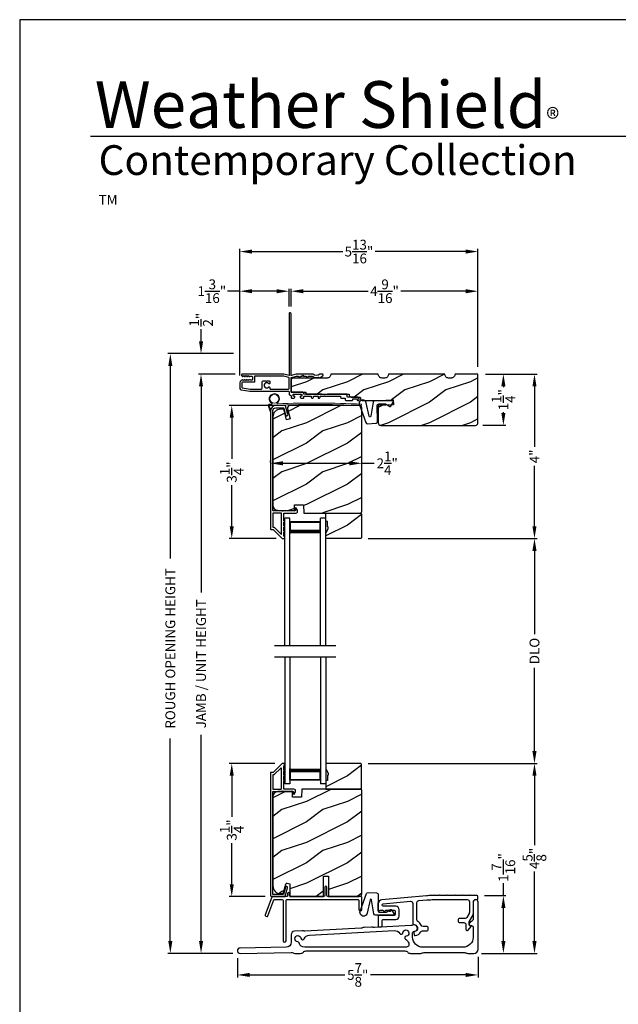
# Model space of a CAD drawing. Extents: x 238 to 306, y -199.7 to -155.7.
# Drawn here: x 238 to 252.6, y -179.8 to -155.7 of the extents above; entities that cross this region are included whole.
import ezdxf

# ---------------------------------------------------------------- set-up
doc = ezdxf.new("R2010")
doc.units = 0
doc.header["$LTSCALE"] = 2
doc.header["$MEASUREMENT"] = 0
doc.header["$PDMODE"] = 3
doc.layers.get('0').update_dxf_attribs({"linetype": 'CONTINUOUS'})
doc.layers.get('DEFPOINTS').update_dxf_attribs({"color": 3, "linetype": 'CONTINUOUS'})
doc.layers.add('Dim', color=7, linetype='CONTINUOUS')
doc.styles.add('Arial', font='arial.ttf')
doc.styles.get("Standard").update_dxf_attribs({"font": 'arial.ttf'})
doc.dimstyles.get("Standard").update_dxf_attribs({"dimtxt": 0.24, "dimasz": 0.3, "dimexe": 0.0625, "dimexo": 0.18, "dimgap": 0.09, "dimtad": 0, "dimdec": 4, "dimzin": 0, "dimdsep": 46, "dimlunit": 4, "dimtxsty": 'Standard', "dimcen": 0, "dimadec": 5, "dimazin": 0, "dimtfac": 1, "dimtdec": 4, "dimtofl": 0, "dimtmove": 0, "dimatfit": 3, "dimfxl": 1, "dimtolj": 1, "dimtzin": 0, "dimarcsym": 0})
pattern_1 = [(216.8699, (204.40005, 45.25001), (2.99999992, 2.00000012), [0.5, -4.5]), (206.5651, (205.00005, 44.95), (-0.9999992, -1.0000013), [1.118034, -1.118034]), (198.4349, (205.00005, 44.45), (-2.00000043, -0.9999984), [0.632456, -2.529822])]

# ---------------------------------------------------------------- blocks, each defined once
blk = doc.blocks.new('*D443')
at = {"layer": 'DEFPOINTS', "color": 0, "transparency": 16777216}
for p in [(246.351, -166.457), (246.351, -166.54), (244.125, -166.701)]:
    blk.add_point(p, dxfattribs=at)
at = {"layer": 'Dim', "color": 0, "lineweight": -2, "transparency": 16777216}
for p, q in [((244.125, -166.521), (244.125, -166.478)), ((244.425, -166.54), (246.051, -166.54)), ((246.351, -166.54), (246.651, -166.54)), ((246.351, -166.637), (246.351, -166.603))]:
    blk.add_line(p, q, dxfattribs=at)
at = {"layer": 'Dim', "color": 0, "transparency": 16777216}
for points in [[(244.425, -166.49), (244.425, -166.59), (244.125, -166.54)], [(246.051, -166.49), (246.051, -166.59), (246.351, -166.54)]]:
    blk.add_solid(points, dxfattribs=at)
at = {"layer": 'Dim', "color": 0, "transparency": 16777216, "insert": (246.972, -166.54), "char_height": 0.24, "attachment_point": 5}
blk.add_mtext('\\A1;2{\\H1.000000x;\\S1/4;}"', dxfattribs=at)
blk = doc.blocks.new('*D444')
at = {"layer": 'DEFPOINTS', "color": 0, "transparency": 16777216}
for p in [(249.188, -162.337), (244.625, -162.887), (249.188, -164.363)]:
    blk.add_point(p, dxfattribs=at)
at = {"layer": 'Dim', "color": 0, "lineweight": -2, "transparency": 16777216}
for p, q in [((244.625, -162.707), (244.625, -162.275)), ((249.188, -164.183), (249.188, -162.275)), ((244.925, -162.337), (246.505, -162.337)), ((248.888, -162.337), (247.308, -162.337))]:
    blk.add_line(p, q, dxfattribs=at)
at = {"layer": 'Dim', "color": 0, "transparency": 16777216}
for points in [[(244.925, -162.287), (244.925, -162.387), (244.625, -162.337)], [(248.888, -162.287), (248.888, -162.387), (249.188, -162.337)]]:
    blk.add_solid(points, dxfattribs=at)
at = {"layer": 'Dim', "color": 0, "transparency": 16777216, "insert": (246.907, -162.337), "char_height": 0.24, "attachment_point": 5}
blk.add_mtext('\\A1;4{\\H1.000000x;\\S9/16;}"', dxfattribs=at)
blk = doc.blocks.new('*D445')
at = {"layer": 'DEFPOINTS', "color": 0, "transparency": 16777216}
for p in [(243.375, -162.337), (244.575, -162.887), (243.375, -164.573)]:
    blk.add_point(p, dxfattribs=at)
at = {"layer": 'Dim', "color": 0, "lineweight": -2, "transparency": 16777216}
for p, q in [((243.375, -164.393), (243.375, -162.275)), ((244.575, -162.707), (244.575, -162.275)), ((243.375, -162.337), (243.075, -162.337)), ((244.275, -162.337), (243.675, -162.337))]:
    blk.add_line(p, q, dxfattribs=at)
at = {"layer": 'Dim', "color": 0, "transparency": 16777216}
for points in [[(243.675, -162.287), (243.675, -162.387), (243.375, -162.337)], [(244.275, -162.287), (244.275, -162.387), (244.575, -162.337)]]:
    blk.add_solid(points, dxfattribs=at)
at = {"layer": 'Dim', "color": 0, "transparency": 16777216, "insert": (242.69, -162.337), "char_height": 0.24, "attachment_point": 5}
blk.add_mtext('\\A1;1{\\H1.000000x;\\S3/16;}"', dxfattribs=at)
blk = doc.blocks.new('*D446')
at = {"layer": 'DEFPOINTS', "color": 0, "transparency": 16777216}
for p in [(243.375, -161.369), (249.188, -164.363), (243.375, -164.573)]:
    blk.add_point(p, dxfattribs=at)
at = {"layer": 'Dim', "color": 0, "lineweight": -2, "transparency": 16777216}
for p, q in [((243.375, -164.393), (243.375, -161.306)), ((249.188, -164.183), (249.188, -161.306)), ((243.675, -161.369), (245.885, -161.369)), ((248.888, -161.369), (246.678, -161.369))]:
    blk.add_line(p, q, dxfattribs=at)
at = {"layer": 'Dim', "color": 0, "transparency": 16777216}
for points in [[(243.675, -161.319), (243.675, -161.419), (243.375, -161.369)], [(248.888, -161.319), (248.888, -161.419), (249.188, -161.369)]]:
    blk.add_solid(points, dxfattribs=at)
at = {"layer": 'Dim', "color": 0, "transparency": 16777216, "insert": (246.282, -161.369), "char_height": 0.24, "attachment_point": 5}
blk.add_mtext('\\A1;5{\\H1.000000x;\\S13/16;}"', dxfattribs=at)
blk = doc.blocks.new('*D447')
at = {"layer": 'DEFPOINTS', "color": 0, "transparency": 16777216}
for p in [(249.19, -178.41), (243.315, -178.445), (249.19, -179.036)]:
    blk.add_point(p, dxfattribs=at)
at = {"layer": 'Dim', "color": 0, "lineweight": -2, "transparency": 16777216}
for p, q in [((243.315, -178.625), (243.315, -179.098)), ((249.19, -178.59), (249.19, -179.098)), ((243.615, -179.036), (245.937, -179.036)), ((248.89, -179.036), (246.567, -179.036))]:
    blk.add_line(p, q, dxfattribs=at)
at = {"layer": 'Dim', "color": 0, "transparency": 16777216}
for points in [[(243.615, -178.986), (243.615, -179.086), (243.315, -179.036)], [(248.89, -178.986), (248.89, -179.086), (249.19, -179.036)]]:
    blk.add_solid(points, dxfattribs=at)
at = {"layer": 'Dim', "color": 0, "transparency": 16777216, "insert": (246.252, -179.036), "char_height": 0.24, "attachment_point": 5}
blk.add_mtext('\\A1;5{\\H1.000000x;\\S7/8;}"', dxfattribs=at)
blk = doc.blocks.new('*D468')
at = {"layer": 'DEFPOINTS', "color": 0, "transparency": 16777216}
for p in [(249.189, -164.362), (249.126, -165.612), (249.808, -165.612)]:
    blk.add_point(p, dxfattribs=at)
at = {"layer": 'Dim', "color": 0, "lineweight": -2, "transparency": 16777216}
for p, q in [((249.369, -164.362), (249.87, -164.362)), ((249.808, -164.662), (249.808, -164.679)), ((249.808, -165.312), (249.808, -165.295)), ((249.306, -165.612), (249.87, -165.612))]:
    blk.add_line(p, q, dxfattribs=at)
at = {"layer": 'Dim', "color": 0, "transparency": 16777216}
for points in [[(249.758, -164.662), (249.858, -164.662), (249.808, -164.362)], [(249.758, -165.312), (249.858, -165.312), (249.808, -165.612)]]:
    blk.add_solid(points, dxfattribs=at)
at = {"layer": 'Dim', "color": 0, "transparency": 16777216, "insert": (249.808, -164.987), "char_height": 0.24, "attachment_point": 5, "rotation": 90}
blk.add_mtext('\\A1;1{\\H1.000000x;\\S1/4;}"', dxfattribs=at)
blk = doc.blocks.new('*D469')
at = {"layer": 'DEFPOINTS', "color": 0, "transparency": 16777216}
for p in [(244.658, -165.129), (243.177, -168.379), (244.438, -168.379)]:
    blk.add_point(p, dxfattribs=at)
at = {"layer": 'Dim', "color": 0, "lineweight": -2, "transparency": 16777216}
for p, q in [((244.478, -165.129), (243.114, -165.129)), ((243.177, -165.429), (243.177, -166.435)), ((243.177, -168.079), (243.177, -167.073)), ((244.258, -168.379), (243.114, -168.379))]:
    blk.add_line(p, q, dxfattribs=at)
at = {"layer": 'Dim', "color": 0, "transparency": 16777216}
for points in [[(243.127, -165.429), (243.227, -165.429), (243.177, -165.129)], [(243.127, -168.079), (243.227, -168.079), (243.177, -168.379)]]:
    blk.add_solid(points, dxfattribs=at)
at = {"layer": 'Dim', "color": 0, "transparency": 16777216, "insert": (243.177, -166.754), "char_height": 0.24, "attachment_point": 5, "rotation": 90}
blk.add_mtext('\\A1;3{\\H1.000000x;\\S1/4;}"', dxfattribs=at)
blk = doc.blocks.new('*D470')
at = {"layer": 'DEFPOINTS', "color": 0, "transparency": 16777216}
for p in [(243.177, -173.873), (244.411, -173.873), (244.171, -177.12)]:
    blk.add_point(p, dxfattribs=at)
at = {"layer": 'Dim', "color": 0, "lineweight": -2, "transparency": 16777216}
for p, q in [((244.231, -173.873), (243.114, -173.873)), ((243.177, -174.173), (243.177, -175.177)), ((243.177, -176.82), (243.177, -175.815)), ((243.991, -177.12), (243.114, -177.12))]:
    blk.add_line(p, q, dxfattribs=at)
at = {"layer": 'Dim', "color": 0, "transparency": 16777216}
for points in [[(243.127, -174.173), (243.227, -174.173), (243.177, -173.873)], [(243.127, -176.82), (243.227, -176.82), (243.177, -177.12)]]:
    blk.add_solid(points, dxfattribs=at)
at = {"layer": 'Dim', "color": 0, "transparency": 16777216, "insert": (243.177, -175.496), "char_height": 0.24, "attachment_point": 5, "rotation": 90}
blk.add_mtext('\\A1;3{\\H1.000000x;\\S1/4;}"', dxfattribs=at)
blk = doc.blocks.new('*D471')
at = {"layer": 'DEFPOINTS', "color": 0, "transparency": 16777216}
for p in [(249.163, -177.098), (249.808, -177.098), (249.09, -178.51)]:
    blk.add_point(p, dxfattribs=at)
at = {"layer": 'Dim', "color": 0, "lineweight": -2, "transparency": 16777216}
for p, q in [((249.808, -177.098), (249.808, -176.798)), ((249.343, -177.098), (249.87, -177.098)), ((249.808, -178.21), (249.808, -177.398)), ((249.27, -178.51), (249.87, -178.51))]:
    blk.add_line(p, q, dxfattribs=at)
at = {"layer": 'Dim', "color": 0, "transparency": 16777216}
for points in [[(249.758, -177.398), (249.858, -177.398), (249.808, -177.098)], [(249.758, -178.21), (249.858, -178.21), (249.808, -178.51)]]:
    blk.add_solid(points, dxfattribs=at)
at = {"layer": 'Dim', "color": 0, "transparency": 16777216, "insert": (249.808, -176.412), "char_height": 0.24, "attachment_point": 5, "rotation": 90}
blk.add_mtext('\\A1;1{\\H1.000000x;\\S7/16;}"', dxfattribs=at)
blk = doc.blocks.new('*D472')
at = {"layer": 'DEFPOINTS', "color": 0, "transparency": 16777216}
for p in [(242.427, -164.362), (243.397, -164.362), (243.381, -178.51)]:
    blk.add_point(p, dxfattribs=at)
at = {"layer": 'Dim', "color": 0, "lineweight": -2, "transparency": 16777216}
for p, q in [((243.217, -164.362), (242.364, -164.362)), ((242.427, -164.662), (242.427, -169.696)), ((242.427, -178.21), (242.427, -173.176)), ((243.201, -178.51), (242.364, -178.51))]:
    blk.add_line(p, q, dxfattribs=at)
at = {"layer": 'Dim', "color": 0, "transparency": 16777216}
for points in [[(242.377, -164.662), (242.477, -164.662), (242.427, -164.362)], [(242.377, -178.21), (242.477, -178.21), (242.427, -178.51)]]:
    blk.add_solid(points, dxfattribs=at)
at = {"layer": 'Dim', "color": 0, "transparency": 16777216, "insert": (242.427, -171.436), "char_height": 0.24, "attachment_point": 5, "rotation": 90}
blk.add_mtext('\\A1;JAMB / UNIT HEIGHT', dxfattribs=at)
blk = doc.blocks.new('*D473')
at = {"layer": 'DEFPOINTS', "color": 0, "transparency": 16777216}
for p in [(241.677, -163.862), (243.397, -163.862), (243.38, -178.51)]:
    blk.add_point(p, dxfattribs=at)
at = {"layer": 'Dim', "color": 0, "lineweight": -2, "transparency": 16777216}
for p, q in [((243.217, -163.862), (241.614, -163.862)), ((241.677, -164.162), (241.677, -168.864)), ((241.677, -178.21), (241.677, -173.258)), ((243.2, -178.51), (241.614, -178.51))]:
    blk.add_line(p, q, dxfattribs=at)
at = {"layer": 'Dim', "color": 0, "transparency": 16777216}
for points in [[(241.627, -164.162), (241.727, -164.162), (241.677, -163.862)], [(241.627, -178.21), (241.727, -178.21), (241.677, -178.51)]]:
    blk.add_solid(points, dxfattribs=at)
at = {"layer": 'Dim', "color": 0, "transparency": 16777216, "insert": (241.677, -171.061), "char_height": 0.24, "attachment_point": 5, "rotation": 90}
blk.add_mtext('\\A1;ROUGH OPENING HEIGHT', dxfattribs=at)
blk = doc.blocks.new('*D474')
at = {"layer": 'DEFPOINTS', "color": 0, "transparency": 16777216}
for p in [(242.427, -163.862), (243.397, -163.862), (243.437, -164.362)]:
    blk.add_point(p, dxfattribs=at)
at = {"layer": 'Dim', "color": 0, "lineweight": -2, "transparency": 16777216}
for p, q in [((242.427, -163.562), (242.427, -163.262)), ((243.217, -163.862), (242.364, -163.862)), ((243.257, -164.362), (242.364, -164.362)), ((242.427, -164.662), (242.427, -164.962))]:
    blk.add_line(p, q, dxfattribs=at)
at = {"layer": 'Dim', "color": 0, "transparency": 16777216}
for points in [[(242.377, -163.562), (242.477, -163.562), (242.427, -163.862)], [(242.377, -164.662), (242.477, -164.662), (242.427, -164.362)]]:
    blk.add_solid(points, dxfattribs=at)
at = {"layer": 'Dim', "color": 0, "transparency": 16777216, "insert": (242.427, -163.033), "char_height": 0.24, "attachment_point": 5, "rotation": 90}
blk.add_mtext('\\A1;{\\H1.000000x;\\S1/2;}"', dxfattribs=at)
blk = doc.blocks.new('*D475')
at = {"layer": 'DEFPOINTS', "color": 0, "transparency": 16777216}
for p in [(246.325, -168.379), (250.567, -168.379), (246.325, -173.87)]:
    blk.add_point(p, dxfattribs=at)
at = {"layer": 'Dim', "color": 0, "lineweight": -2, "transparency": 16777216}
for p, q in [((246.505, -168.379), (250.63, -168.379)), ((250.567, -168.679), (250.567, -170.71)), ((250.567, -173.57), (250.567, -171.539)), ((246.505, -173.87), (250.63, -173.87))]:
    blk.add_line(p, q, dxfattribs=at)
at = {"layer": 'Dim', "color": 0, "transparency": 16777216}
for points in [[(250.517, -168.679), (250.617, -168.679), (250.567, -168.379)], [(250.517, -173.57), (250.617, -173.57), (250.567, -173.87)]]:
    blk.add_solid(points, dxfattribs=at)
at = {"layer": 'Dim', "color": 0, "transparency": 16777216, "insert": (250.567, -171.125), "char_height": 0.24, "attachment_point": 5, "rotation": 90}
blk.add_mtext('\\A1;DLO', dxfattribs=at)
blk = doc.blocks.new('*D476')
at = {"layer": 'DEFPOINTS', "color": 0, "transparency": 16777216}
for p in [(249.189, -164.362), (246.325, -168.379), (250.567, -168.379)]:
    blk.add_point(p, dxfattribs=at)
at = {"layer": 'Dim', "color": 0, "lineweight": -2, "transparency": 16777216}
for p, q in [((249.369, -164.362), (250.63, -164.362)), ((250.567, -164.662), (250.567, -166.138)), ((250.567, -168.079), (250.567, -166.603)), ((246.505, -168.379), (250.63, -168.379))]:
    blk.add_line(p, q, dxfattribs=at)
at = {"layer": 'Dim', "color": 0, "transparency": 16777216}
for points in [[(250.517, -164.662), (250.617, -164.662), (250.567, -164.362)], [(250.517, -168.079), (250.617, -168.079), (250.567, -168.379)]]:
    blk.add_solid(points, dxfattribs=at)
at = {"layer": 'Dim', "color": 0, "transparency": 16777216, "insert": (250.567, -166.371), "char_height": 0.24, "attachment_point": 5, "rotation": 90}
blk.add_mtext('\\A1;4"', dxfattribs=at)
blk = doc.blocks.new('*D477')
at = {"layer": 'DEFPOINTS', "color": 0, "transparency": 16777216}
for p in [(246.325, -173.87), (250.567, -173.87), (249.09, -178.51)]:
    blk.add_point(p, dxfattribs=at)
at = {"layer": 'Dim', "color": 0, "lineweight": -2, "transparency": 16777216}
for p, q in [((246.505, -173.87), (250.63, -173.87)), ((250.567, -174.17), (250.567, -175.87)), ((250.567, -178.21), (250.567, -176.51)), ((249.27, -178.51), (250.63, -178.51))]:
    blk.add_line(p, q, dxfattribs=at)
at = {"layer": 'Dim', "color": 0, "transparency": 16777216}
for points in [[(250.517, -174.17), (250.617, -174.17), (250.567, -173.87)], [(250.517, -178.21), (250.617, -178.21), (250.567, -178.51)]]:
    blk.add_solid(points, dxfattribs=at)
at = {"layer": 'Dim', "color": 0, "transparency": 16777216, "insert": (250.567, -176.19), "char_height": 0.24, "attachment_point": 5, "rotation": 90}
blk.add_mtext('\\A1;4{\\H1.000000x;\\S5/8;}"', dxfattribs=at)
blk = doc.blocks.new('A$C0B600FD6')
at = {"color": 7, "linetype": 'Continuous', "lineweight": 15}
for p, q in [((4.518, 2.479), (4.518, 2.473)), ((4.519, 2.468), (4.565, 2.339)), ((4.584, 2.345), (4.551, 2.457)), ((4.615, 2.518), (4.615, 2.518)), ((4.739, 2.525), (4.739, 2.525)), ((6.787, 2.469), (6.803, 2.483))]:
    blk.add_line(p, q, dxfattribs=at)
at = {"lineweight": 18}
blk.add_line((6.803, 2.483), (6.802, 2.503), dxfattribs=at)
at = {"color": 7, "linetype": 'Continuous', "lineweight": 15}
blk.add_circle((4.671, 2.636), 0.107, dxfattribs=at)
for centre, radius, start, end in [((4.671, 2.636), 0.125, 305.2451, 240.8514), ((4.543, 2.479), 0.025, 93.5788, 178.95), ((4.528, 2.473), 0.01, 178.95, 209.681), ((5.415, -11.469), 14, 93.3153, 93.5788), ((4.559, 2.461), 0.00927, 107.0121, 205.8631), ((5.663, -20.693), 23.19, 87.2217, 92.7358), ((4.605, 2.518), 0.01, 273.3153, 3.5764), ((4.605, 2.518), 0.01, 3.5764, 60.8514), ((4.749, 2.525), 0.01, 125.2451, 183.5764), ((4.749, 2.525), 0.01, 183.5764, 272.7269), ((5.629, -21.926), 24.457, 87.2519, 92.0631), ((4.575, 2.342), 0.01, 199.681, 16.681)]:
    blk.add_arc(centre, radius, start, end, dxfattribs=at)
blk = doc.blocks.new('A$C0C360A3F')
for p, q in [((0, 0.875), (0, 1)), ((3.107, 1), (0, 1)), ((3.107, 0.875), (0, 0.875)), ((0.089, 0.125), (0.089, 0.875)), ((0.089, 0.875), (0.089, 0.875)), ((0.089, 0.875), (0.375, 0.875)), ((0, 0), (0, 0.125)), ((3.107, 0.125), (0, 0.125)), ((3.107, 0), (0, 0)), ((0.375, 0.125), (0.089, 0.125))]:
    blk.add_line(p, q)
for points, const_width in [([(0.089, 0.86), (0.33, 0.86)], 0.03), ([(0.104, 0.14), (0.104, 0.86)], 0.03), ([(0.33, 0.125), (0.33, 0.875)], 0.09), ([(0.089, 0.14), (0.33, 0.14)], 0.03)]:
    blk.add_lwpolyline(points, dxfattribs=dict(const_width=const_width))
blk = doc.blocks.new('A$C4FAB118A')
for p, q in [((0, 1), (3.107, 1)), ((3.107, 0.875), (3.107, 1)), ((0, 0.875), (3.107, 0.875)), ((3.018, 0.875), (2.732, 0.875)), ((3.018, 0.125), (3.018, 0.875)), ((3.018, 0.875), (3.018, 0.875)), ((0, 0.125), (3.107, 0.125)), ((0, 0), (3.107, 0)), ((2.732, 0.125), (3.018, 0.125)), ((3.107, 0), (3.107, 0.125))]:
    blk.add_line(p, q)
for points, const_width in [([(2.777, 0.125), (2.777, 0.875)], 0.09), ([(3.018, 0.86), (2.777, 0.86)], 0.03), ([(3.002, 0.14), (3.002, 0.86)], 0.03), ([(3.018, 0.14), (2.777, 0.14)], 0.03)]:
    blk.add_lwpolyline(points, dxfattribs=dict(const_width=const_width))

msp = doc.modelspace()

# ---------------------------------------------------------------- hatches: boundary and pattern name
h = msp.add_hatch()
h.set_pattern_fill('WOOD2', color=256, pattern_type=2)
h.set_pattern_definition(pattern_1)
edge = h.paths.add_edge_path()
edge.add_line((249.18781, -164.36318), (248.62781, -164.36318))
edge.add_arc((248.53382, -164.36318), 0.094, -90.001295, 0.002278, ccw=False)
edge.add_line((248.53381, -164.45718), (248.47181, -164.45718))
edge.add_arc((248.47181, -164.36318), 0.094, 179.997798, 270.001174, ccw=False)
edge.add_line((248.37781, -164.36318), (247.00281, -164.36318))
edge.add_arc((246.90882, -164.36318), 0.094, -90.001231, 0.002259, ccw=False)
edge.add_line((246.90881, -164.45718), (246.84681, -164.45718))
edge.add_arc((246.84681, -164.36318), 0.094, 179.99776, 270.001223, ccw=False)
edge.add_line((246.75281, -164.36318), (245.59631, -164.36318))
edge.add_arc((245.50232, -164.36318), 0.094, -90.001295, 0.002278, ccw=False)
edge.add_line((245.50231, -164.45718), (244.68831, -164.45718))
edge.add_arc((244.68832, -164.52018), 0.063, 90.002604, 179.999797)
edge.add_line((244.62531, -164.52018), (244.62531, -164.80318))
edge.add_line((244.62531, -164.80318), (244.98531, -164.80318))
edge.add_line((244.98531, -164.80318), (244.98531, -164.85318))
edge.add_line((244.98531, -164.85318), (246.04531, -164.85318))
edge.add_line((246.04531, -164.85318), (246.04531, -164.87818))
edge.add_arc((246.09132, -164.87818), 0.046, 180.004406, 269.997056)
edge.add_line((246.09131, -164.92418), (246.29731, -164.92418))
edge.add_arc((246.29731, -164.94418), 0.02, -0.011043, 90.00306, ccw=False)
edge.add_line((246.31731, -164.94418), (246.31731, -164.95818))
edge.add_arc((246.36332, -164.95818), 0.046, 180.00425, 269.997211)
edge.add_line((246.36331, -165.00418), (246.75031, -165.00418))
edge.add_line((246.75031, -165.00418), (247.12095, -164.99124))
edge.add_line((247.12095, -164.99124), (247.12531, -165.11616))
edge.add_line((247.12531, -165.11616), (246.75031, -165.12926))
edge.add_line((246.75031, -165.12926), (246.75031, -165.55018))
edge.add_arc((246.81332, -165.55018), 0.063, 180.002394, 269.997372)
edge.add_line((246.81331, -165.61318), (249.12481, -165.61318))
edge.add_arc((249.12481, -165.55018), 0.063, 270.002698, 359.997435)
edge.add_line((249.18781, -165.55018), (249.18781, -164.36318))
h = msp.add_hatch()
h.set_pattern_fill('WOOD2', color=256, pattern_type=2)
h.set_pattern_definition(pattern_1)
edge = h.paths.add_edge_path()
edge.add_line((246.31931, -167.75418), (246.35131, -167.72218))
edge.add_line((246.35131, -167.72218), (246.35131, -165.19218))
edge.add_arc((246.28831, -165.19218), 0.063, 0.000203, 89.997396)
edge.add_line((246.28831, -165.12918), (244.59972, -165.12918))
edge.add_arc((244.59972, -165.19168), 0.0625, 89.999806, 195.001557)
edge.add_line((244.53935, -165.20786), (244.60535, -165.45418))
edge.add_line((244.60535, -165.45418), (244.51453, -165.47852))
edge.add_line((244.51453, -165.47852), (244.44531, -165.22018))
edge.add_line((244.44531, -165.22018), (244.36831, -165.22018))
edge.add_arc((244.36831, -165.40818), 0.188, 89.99998, 179.999618)
edge.add_line((244.18031, -165.40818), (244.18031, -167.56218))
edge.add_arc((244.30631, -167.56218), 0.126, 179.999508, 268.500541)
edge.add_line((244.30301, -167.68814), (244.70616, -167.6987))
edge.add_line((244.70616, -167.6987), (244.71131, -167.55108))
edge.add_line((244.71131, -167.55108), (244.92911, -167.55108))
edge.add_line((244.92911, -167.55108), (244.93621, -167.75418))
edge.add_line((244.93621, -167.75418), (246.31931, -167.75418))
h = msp.add_hatch()
h.set_pattern_fill('WOOD2', color=256, pattern_type=2)
h.set_pattern_definition(pattern_1)
h.paths.add_polyline_path([(245.51731, -167.96518), (245.47031, -167.96518), (245.47031, -167.75418), (246.32531, -167.75418), (246.34531, -167.77418), (246.34531, -168.35918), (246.32531, -168.37918), (245.47031, -168.37918), (245.47031, -168.2463), (245.53331, -168.13718), (245.53331, -168.09018), (245.51731, -168.09018)])
h = msp.add_hatch()
h.set_pattern_fill('WOOD2', color=256, pattern_type=2)
h.set_pattern_definition([(216.8699, (204.40005, 43.12501), (2.99999992, 2.00000012), [0.5, -4.5]), (206.5651, (205.00005, 42.825), (-0.9999992, -1.0000013), [1.118034, -1.118034]), (198.4349, (205.00005, 42.325), (-2.00000043, -0.9999984), [0.632456, -2.529822])])
h.paths.add_polyline_path([(246.34531, -174.47506), (246.34531, -173.89006), (246.32531, -173.87006), (245.47031, -173.87006), (245.47031, -174.00294), (245.53331, -174.11206), (245.53331, -174.15906), (245.51731, -174.15906), (245.51731, -174.28406), (245.47031, -174.28406), (245.47031, -174.49506), (246.32531, -174.49506)])
h = msp.add_hatch()
h.set_pattern_fill('WOOD2', color=256, pattern_type=2)
h.set_pattern_definition([(216.8699, (204.40005, 45.00001), (2.99999992, 2.00000012), [0.5, -4.5]), (206.5651, (205.00005, 44.7), (-0.9999992, -1.0000013), [1.118034, -1.118034]), (198.4349, (205.00005, 44.2), (-2.00000043, -0.9999984), [0.632456, -2.529822])])
edge = h.paths.add_edge_path()
edge.add_line((245.41331, -177.12005), (245.41331, -176.62005))
edge.add_line((245.41331, -176.62005), (245.53831, -176.62005))
edge.add_line((245.53831, -176.62005), (245.53831, -177.12005))
edge.add_line((245.53831, -177.12005), (246.28831, -177.12005))
edge.add_arc((246.28831, -177.05705), 0.063, 270.002604, 359.999797)
edge.add_line((246.35131, -177.05705), (246.35131, -174.52706))
edge.add_line((246.35131, -174.52706), (246.31931, -174.49506))
edge.add_line((246.31931, -174.49506), (244.88831, -174.49506))
edge.add_line((244.88831, -174.49506), (244.88122, -174.69816))
edge.add_line((244.88122, -174.69816), (244.66342, -174.69816))
edge.add_line((244.66342, -174.69816), (244.65825, -174.55005))
edge.add_line((244.65825, -174.55005), (244.30213, -174.55938))
edge.add_arc((244.3054, -174.68434), 0.125, 91.500482, 179.999075)
edge.add_line((244.1804, -174.68433), (244.1804, -176.86305))
edge.add_arc((244.3684, -176.86305), 0.188, 180.000182, 269.998792)
edge.add_line((244.3684, -177.05105), (244.43326, -177.05105))
edge.add_line((244.43326, -177.05105), (244.49636, -176.81553))
edge.add_arc((244.52534, -176.82329), 0.02999, 74.989071, 165.011908, ccw=False)
edge.add_line((244.53311, -176.79432), (244.59285, -176.81033))
edge.add_line((244.59285, -176.81033), (244.59285, -177.12005))
edge.add_line((244.59285, -177.12005), (245.41331, -177.12005))

# ---------------------------------------------------------------- linework, layer by layer
for p, q in [((270.63313, -158.55546), (239.72881, -158.55546)), ((244.22031, -170.98607), (245.72031, -170.98607)), ((244.22031, -171.26314), (245.72031, -171.26314))]:
    msp.add_line(p, q)
for points in [[(238.00006, -155.70553), (238.00006, -199.70555), (272.00006, -199.70555), (272.00006, -155.70553)], [(245.51731, -167.96518), (245.47031, -167.96518), (245.47031, -167.75418), (246.32531, -167.75418), (246.34531, -167.77418), (246.34531, -168.35918), (246.32531, -168.37918), (245.47031, -168.37918), (245.47031, -168.2463), (245.53331, -168.13718), (245.53331, -168.09018), (245.51731, -168.09018)], [(246.34531, -174.47506), (246.34531, -173.89006), (246.32531, -173.87006), (245.47031, -173.87006), (245.47031, -174.00294), (245.53331, -174.11206), (245.53331, -174.15906), (245.51731, -174.15906), (245.51731, -174.28406), (245.47031, -174.28406), (245.47031, -174.49506), (246.32531, -174.49506)]]:
    msp.add_lwpolyline(points, close=True)
for points in [[(244.57531, -164.79383), (244.57531, -164.85318, 0.41425898), (244.60031, -164.87818, -0.41425554), (244.62531, -164.90318), (244.62531, -164.92818, 0.41425554), (244.65031, -164.95318), (244.6773, -164.95318, 0.41425237), (244.7173, -164.91318, 0.41414969), (244.7073, -164.90318), (244.6913, -164.90318, -0.41414771), (244.6753, -164.88718), (244.6753, -164.86318, -0.41428718), (244.6853, -164.85318), (244.8753, -164.85318, -0.41429147), (244.8853, -164.86318), (244.8853, -164.89318, -0.41429147), (244.8753, -164.90318), (244.8533, -164.90318, 0.41415399), (244.8433, -164.91318, 0.41425237), (244.8833, -164.95318), (244.9103, -164.95318, 0.41426141), (244.9353, -164.92818), (244.9353, -164.91318, -0.41415399), (244.9453, -164.90318), (245.11931, -164.90318), (245.11931, -164.92818, 1.000044), (245.16931, -164.92818), (245.16931, -164.90318), (245.2833, -164.90318), (245.2833, -164.92818, 1.000044), (245.3333, -164.92818), (245.3333, -164.90318), (245.43231, -164.90318), (245.44231, -164.89318), (245.45231, -164.90318), (245.83531, -164.90318), (245.83531, -164.92818, 0.41425726), (245.86031, -164.95318), (245.94531, -164.95318), (245.94531, -164.98755, 0.41431423), (245.96094, -165.00318), (246.11918, -165.00318, 0.41428414), (246.12918, -164.99318), (246.12918, -164.97818, -0.41428933), (246.13918, -164.96818), (246.22855, -164.96818, -0.41428933), (246.23855, -164.97818), (246.23855, -164.99318, 0.41428933), (246.24855, -165.00318), (246.27996, -165.00318, 0.41428933), (246.28996, -164.99318), (246.28996, -164.98568, 0.41424758), (246.22746, -164.92318), (246.01094, -164.92318, -0.41422627), (245.99531, -164.90755), (245.99531, -164.8688, 0.4142249), (245.97969, -164.85318), (245.51481, -164.85318, 0.41428718), (245.50481, -164.86318), (245.37981, -164.86318, 0.41428718), (245.36981, -164.85318), (244.9453, -164.85318, -0.41429147), (244.9353, -164.84318, 0.41421693), (244.8953, -164.80318), (244.63531, -164.80318, -0.41381795), (244.62531, -164.79318), (244.62531, -164.45077, -0.34739698), (244.633, -164.44104), (244.75384, -164.41229, -0.05678906), (244.75616, -164.41202), (244.79703, -164.41202, -0.26772707), (244.80569, -164.41702), (244.82754, -164.45486, 0.5776995), (244.8362, -164.45486), (244.85805, -164.41702, -0.2677378), (244.86671, -164.41202), (244.89688, -164.41202), (244.91131, -164.38702), (244.92575, -164.41202), (244.98453, -164.41202, -0.26772707), (244.99319, -164.41702), (245.01504, -164.45486, 0.5776995), (245.0237, -164.45486), (245.04555, -164.41702, -0.26774174), (245.05421, -164.41202), (245.13557, -164.41202, -0.14952634), (245.14116, -164.41373, 0.22032896), (245.29046, -164.43764, -0.20196014), (245.29817, -164.43861), (245.32919, -164.45652, 0.35117677), (245.33541, -164.45583), (245.40238, -164.39963, 0.23979102), (245.40593, -164.39128), (245.40493, -164.37691, 0.39403619), (245.38897, -164.36202), (245.33111, -164.36202, 0.17533254), (245.32472, -164.36434, -0.36175902), (245.15853, -164.36434, 0.17533254), (245.15213, -164.36202), (244.75031, -164.36202), (244.62531, -164.39176), (244.61531, -164.39176), (244.62531, -164.38176), (244.62531, -162.88702, 1.00004107), (244.57531, -162.88702), (244.57531, -164.38176), (244.58531, -164.39176), (244.57531, -164.39176), (244.45031, -164.36202), (243.43728, -164.36202, 0.7673565), (243.42528, -164.40681), (243.44228, -164.41662, 0.57730166), (243.45428, -164.40969), (243.45428, -164.3993), (243.48428, -164.41662, 0.57732283), (243.49628, -164.40969), (243.49628, -164.3993), (243.52628, -164.41662, 0.57730166), (243.53828, -164.40969), (243.53828, -164.3993), (243.56828, -164.41662, 0.57732283), (243.58028, -164.40969), (243.58028, -164.3993), (243.61028, -164.41662, 0.48319908), (243.62193, -164.41202), (243.66328, -164.41202, -0.41414771), (243.67928, -164.42802), (243.67928, -164.49602, -0.41435513), (243.66328, -164.51202), (243.62228, -164.51202), (243.62228, -164.50502, 0.57730166), (243.61028, -164.49809), (243.58028, -164.51541), (243.58028, -164.50502, 0.57732283), (243.56828, -164.49809), (243.53828, -164.51541), (243.53828, -164.50502, 0.57730166), (243.52628, -164.49809), (243.49628, -164.51541), (243.49628, -164.50502, 0.57732283), (243.48428, -164.49809), (243.45428, -164.51541), (243.45428, -164.50502, 0.57730166), (243.44228, -164.49809), (243.40678, -164.51859, 0.26797368), (243.37528, -164.57315), (243.37528, -164.70627, 0.32041116), (243.40433, -164.74695), (243.62005, -164.77777, 0.03550491), (243.62613, -164.7782), (244.55969, -164.7782, -0.41402388)], [(249.18781, -164.36318), (248.62781, -164.36318, -0.41423183), (248.53381, -164.45718), (248.47181, -164.45718, -0.41423082), (248.37781, -164.36318), (247.00281, -164.36318, -0.41423141), (246.90881, -164.45718), (246.84681, -164.45718, -0.41423127), (246.75281, -164.36318), (245.59631, -164.36318, -0.41423183), (245.50231, -164.45718), (244.68831, -164.45718, 0.41419921), (244.62531, -164.52018), (244.62531, -164.80318), (244.98531, -164.80318), (244.98531, -164.85318), (246.04531, -164.85318), (246.04531, -164.87818, 0.41417599), (246.09131, -164.92418), (246.29731, -164.92418, -0.41428566), (246.31731, -164.94418), (246.31731, -164.95818, 0.41417758), (246.36331, -165.00418), (246.75031, -165.00418), (247.12095, -164.99124), (247.12531, -165.11616), (246.75031, -165.12926), (246.75031, -165.55018, 0.41418789), (246.81331, -165.61318), (249.12481, -165.61318, 0.41418666), (249.18781, -165.55018)], [(244.25031, -165.12918, 0.4142105), (244.12531, -165.25418), (244.12531, -168.14868, 0.41421693), (244.13531, -168.15868), (244.18717, -168.15868, -0.19909189), (244.19424, -168.1616), (244.40889, -168.37625, 0.19909236), (244.41596, -168.37918), (244.46031, -168.37918, 0.4142178), (244.47031, -168.36918), (244.47031, -168.33418, 0.41428652), (244.46031, -168.32418), (244.45895, -168.32418, -0.41421793), (244.44895, -168.31418), (244.44895, -168.22378, 1.00001864), (244.44895, -168.19378), (244.44895, -168.09878, 1.00001864), (244.44895, -168.06878), (244.44895, -167.97378, 1.00001864), (244.44895, -167.94378), (244.44895, -167.76418, -0.41421793), (244.45895, -167.75418), (244.74094, -167.75418, 0.56001931), (244.78104, -167.68875), (244.75301, -167.63373, 0.78832393), (244.73031, -167.63918), (244.73031, -167.68918, -0.4142862), (244.72031, -167.69918), (244.42895, -167.69918, -0.99990283), (244.40895, -167.69918), (244.19031, -167.69918, -0.41428566), (244.18031, -167.68918), (244.18031, -165.25418, -0.41418033), (244.25031, -165.18418), (244.43483, -165.18418, -0.3395283), (244.44449, -165.19159), (244.49069, -165.36383, 0.99997291), (244.54382, -165.34958), (244.48668, -165.13659, 0.33891653), (244.47703, -165.12918)], [(246.31931, -167.75418), (246.35131, -167.72218), (246.35131, -165.19218, 0.41419921), (246.28831, -165.12918), (244.59972, -165.12918, 0.49315492), (244.53935, -165.20786), (244.60535, -165.45418), (244.51453, -165.47852), (244.44531, -165.22018), (244.36831, -165.22018, 0.41421171), (244.18031, -165.40818), (244.18031, -167.56218, 0.40657151), (244.30301, -167.68814), (244.70616, -167.6987), (244.71131, -167.55108), (244.92911, -167.55108), (244.93621, -167.75418)], [(246.76868, -165.09023), (246.92985, -165.09023), (247.03343, -165.15238, 0.41410436), (247.06087, -165.14552), (247.12087, -165.04552, 0.58294675), (247.10372, -165.01523), (246.66657, -165.01523, 0.37047498), (246.62505, -165.05089), (246.57319, -165.39034, -0.83163863), (246.53388, -165.39159), (246.46211, -165.06301, 1.06896328), (246.29342, -165.11183), (246.45123, -165.5464, 0.33122533), (246.4931, -165.57399), (246.69043, -165.56274, 0.40449027), (246.73569, -165.51369), (246.72669, -165.13322, -0.4211556)], [(244.20995, -168.10367, -0.19852399), (244.21702, -168.1066), (244.37688, -168.26646, 0.66821213), (244.39395, -168.25939), (244.39395, -167.76418, 0.41421747), (244.38395, -167.75418), (244.19031, -167.75418, 0.41421693), (244.18031, -167.76418), (244.18031, -168.09368, 0.41421693), (244.19031, -168.10367)], [(244.41146, -173.87255, 0.19909236), (244.40438, -173.87548), (244.19024, -174.08962, -0.19852534), (244.18317, -174.09255), (244.13131, -174.09255, 0.41421801), (244.12131, -174.10255), (244.12131, -177.09055, 0.41420569), (244.15331, -177.12255), (244.46904, -177.12255, 0.3395293), (244.48449, -177.11069), (244.53898, -176.90734, 0.99995423), (244.48585, -176.89311), (244.43911, -177.06755), (244.17631, -177.06755), (244.17631, -174.56255, -0.41421693), (244.18631, -174.55255), (244.40745, -174.55255, -1.00013796), (244.42745, -174.55255), (244.67087, -174.55255, -0.4142193), (244.68087, -174.56255), (244.68087, -174.61329, 0.78840284), (244.70356, -174.61874), (244.73198, -174.56298, 0.5600182), (244.69188, -174.49755), (244.45495, -174.49755, -0.4142178), (244.44495, -174.48755), (244.44495, -174.30755, 1.00001864), (244.44495, -174.27755), (244.44495, -174.18255, 1.00001864), (244.44495, -174.15255), (244.44495, -174.05755, 1.00001864), (244.44495, -174.02755), (244.44495, -173.93755, -0.41405189), (244.45495, -173.92755), (244.45631, -173.92755, 0.41421793), (244.46631, -173.91755), (244.46631, -173.88255, 0.41421793), (244.45631, -173.87255)], [(244.37995, -174.49755, 0.41421839), (244.38995, -174.48755), (244.38995, -173.99183, 0.66821213), (244.37288, -173.98476), (244.21302, -174.14462, -0.19878576), (244.20595, -174.14755), (244.18631, -174.14755, 0.41421693), (244.17631, -174.15755), (244.17631, -174.48755, 0.41421693), (244.18631, -174.49755)], [(245.41331, -177.12005), (245.41331, -176.62005), (245.53831, -176.62005), (245.53831, -177.12005), (246.28831, -177.12005, 0.41419921), (246.35131, -177.05705), (246.35131, -174.52706), (246.31931, -174.49506), (244.88831, -174.49506), (244.88122, -174.69816), (244.66342, -174.69816), (244.65825, -174.55005), (244.30213, -174.55938, 0.40655911), (244.1804, -174.68433), (244.1804, -176.86305, 0.41420646), (244.3684, -177.05105), (244.43326, -177.05105), (244.49636, -176.81553, -0.41433031), (244.53311, -176.79432), (244.59285, -176.81033), (244.59285, -177.12005)], [(244.53231, -177.19055), (244.66799, -177.19005), (246.17306, -177.19005), (246.25131, -177.19005, -0.41707774), (246.28131, -177.22005), (246.28131, -177.43855, 1), (246.35131, -177.43855), (246.35131, -177.14005, 0.41421356), (246.33131, -177.12005), (245.52057, -177.12005, -0.41421356), (245.50057, -177.10005), (245.50057, -176.89505, 1), (245.45057, -176.89505), (245.45057, -177.10005, -0.41421356), (245.43057, -177.12005), (244.61031, -177.12005, -0.41421356), (244.59031, -177.10005), (244.59031, -177.04505, 1), (244.54031, -177.04505), (244.54031, -177.10005, -0.41421356), (244.52031, -177.12005), (244.17132, -177.12005, 0.31529879), (244.15252, -177.13321), (243.99314, -177.5711, 0.41421356), (244.0051, -177.59674), (244.03329, -177.607, 0.41421356), (244.05892, -177.59504), (244.20154, -177.20321, -0.31529879), (244.22033, -177.19005), (244.3012, -177.19005), (244.40178, -177.19005, -0.413128), (244.43178, -177.22005), (244.43231, -178.20005, 1), (244.50231, -178.20005), (244.50231, -177.22001, -0.42959051)], [(244.92446, -178.48005, -0.21342177), (244.99154, -178.45005), (247.40574, -178.45005, -0.21342177), (247.47283, -178.48005, 0.21342177), (247.53991, -178.51005), (247.78991, -178.51005, 0.11953506), (247.83114, -178.50005, -0.11953506), (247.87237, -178.49005), (248.85745, -178.49005, -0.11953506), (248.89868, -178.50005, 0.11953506), (248.93991, -178.51005), (249.08991, -178.51005, 0.41421356), (249.18991, -178.41005), (249.18991, -177.25755, 1), (249.06991, -177.25755), (249.06991, -177.65386, -0.24469844), (249.03153, -177.72758), (248.98697, -177.75878, 0.73323034), (249.00991, -177.83155), (249.02991, -177.83155, -0.41421356), (249.06991, -177.87155), (249.06991, -178.11005, -0.41421356), (248.81991, -178.36005), (247.84241, -178.36005, -0.41421356), (247.59241, -178.11005), (247.59241, -178.00696, -0.42059574), (247.62817, -177.97197, 1.28565897), (247.59328, -177.82087, -0.1062056), (247.55678, -177.83073), (246.65759, -177.87786, -0.10314796), (246.62128, -177.87225, 0.10314796), (246.58496, -177.86664), (246.40715, -177.87596, 0.10314796), (246.37162, -177.88534, -0.10314796), (246.33609, -177.89471), (244.96298, -177.96667, -0.10092009), (244.92741, -177.96134, 0.10092009), (244.89184, -177.95601), (244.7127, -177.9654, 0.39895955), (244.62741, -178.05527), (244.62741, -178.23505, -0.4091108), (244.50459, -178.36003), (243.37896, -178.37968, 1), (243.38124, -178.51004), (244.62994, -178.48824, -0.12945394), (244.67446, -178.49914, 0.12501997), (244.71741, -178.51005), (244.85738, -178.51005, 0.21342177)], [(246.78727, -177.50385), (246.94844, -177.50385), (247.05202, -177.4417, -0.41410436), (247.07946, -177.44855), (247.13946, -177.54855, -0.58294675), (247.12231, -177.57884), (246.68516, -177.57884, -0.37047498), (246.64364, -177.54319), (246.59178, -177.20373, 0.83163863), (246.55247, -177.20248), (246.4807, -177.53106, -1.06896328), (246.31201, -177.48225), (246.46982, -177.04767, -0.33122533), (246.51169, -177.02008), (246.70902, -177.03133, -0.40449027), (246.75428, -177.08039), (246.74528, -177.46085, 0.4211556)], [(247.93654, -177.20326, -0.02182008), (248.06727, -177.19755), (248.92791, -177.19755, -0.41421356), (248.97791, -177.24755), (248.97791, -177.50837, -0.1316525), (248.97121, -177.53337), (248.91469, -177.63126, -0.26794919), (248.87139, -177.65626), (248.72791, -177.65626, 0.41421356), (248.70291, -177.68126), (248.70291, -177.73126, 0.41421356), (248.72791, -177.75626), (248.84291, -177.75626, -0.41421356), (248.89291, -177.80626), (248.89291, -177.92555, 0.70800118), (248.94629, -177.94435), (249.0207, -177.85182, 0.62976922), (249.01291, -177.83555), (248.99291, -177.83555, -0.41421356), (248.97291, -177.81555), (248.97291, -177.74147, -0.1316525), (248.97843, -177.72087), (249.0582, -177.5827, 0.1316525), (249.07791, -177.50914), (249.07791, -177.24755, -0.41421356), (249.12791, -177.19755), (249.16291, -177.19755, 0.41421356), (249.18791, -177.17255), (249.18791, -177.12255, 0.41421356), (249.16291, -177.09755), (249.01491, -177.09755), (248.99991, -177.08255), (248.98491, -177.09755), (248.82691, -177.09755), (248.81191, -177.08255), (248.79691, -177.09755), (248.63891, -177.09755), (248.62391, -177.08255), (248.60891, -177.09755), (248.45091, -177.09755), (248.43591, -177.08255), (248.42091, -177.09755), (248.26291, -177.09755), (248.24791, -177.08255), (248.23291, -177.09755), (248.06291, -177.09755, 0.02182008), (247.93217, -177.10326), (246.84119, -177.19871, 0.38887873), (246.74991, -177.29833), (246.74991, -177.46755, 0.82415823), (246.77881, -177.47318, -0.30561468), (246.80199, -177.45755), (246.86683, -177.45755, -0.30561468), (246.88073, -177.46693, 0.67419986), (246.92708, -177.46693, -0.30561468), (246.94099, -177.45755), (247.00033, -177.45755, -0.30561468), (247.01423, -177.46693, 0.67419986), (247.06058, -177.46693, -0.30561468), (247.07449, -177.45755), (247.14491, -177.45755, -0.41421356), (247.16491, -177.47755), (247.16491, -177.56255, -0.41421356), (247.14491, -177.58255), (246.76991, -177.58255, 0.41421356), (246.74991, -177.60255), (246.74991, -177.84505, 0.42963391), (246.77095, -177.86502), (246.83095, -177.86188, 0.39895955), (246.84991, -177.84191), (246.84991, -177.70255, -0.41421356), (246.86991, -177.68255), (247.17991, -177.68255, 0.41421356), (247.26491, -177.59755), (247.26491, -177.44255, 0.41421356), (247.17991, -177.35755), (246.87491, -177.35755, -0.41421356), (246.84991, -177.33255), (246.84991, -177.32123, -0.38887873), (246.87273, -177.29633), (247.54238, -177.23774, -0.44001053), (247.59673, -177.28755), (247.59673, -177.78782, 0.45155606), (247.61924, -177.80766, -1), (247.64057, -177.97632, 0.41421356), (247.62324, -177.99867), (247.63077, -178.0582, 0.41421356), (247.65312, -178.07553, 0.23868037), (247.79156, -177.98195, -0.27218254), (247.83525, -177.95626), (247.94673, -177.95626, 0.41421356), (247.97173, -177.93126), (247.97173, -177.88126, 0.41421356), (247.94673, -177.85626), (247.84871, -177.85626, -0.3086202), (247.80216, -177.8245, 0.17090858), (247.72188, -177.73147, -0.26883514), (247.69673, -177.68809), (247.69673, -177.27006, -0.38887873), (247.74238, -177.22025)], [(247.49915, -178.2632, -0.50369941), (247.42741, -178.36005), (244.96044, -178.36005, -0.33875751), (244.82337, -178.25515, 0.3203042), (244.78742, -178.22568, -2.12921295), (244.86688, -178.14195, 0.77009965), (244.94347, -178.15269, -0.28775752), (245.07392, -178.06099), (247.14163, -177.95263, -0.27821228), (247.27831, -178.02559, 0.7357427), (247.35257, -178.00776, -2.12921295), (247.43631, -178.08723, 0.71120221), (247.42015, -178.16105, -0.18335157)]]:
    msp.add_lwpolyline(points, format="xyb", close=True)
msp.add_lwpolyline([(244.10753, -164.71258, 0.41422296), (244.12315, -164.7282), (244.55969, -164.7282, 0.41423623), (244.57531, -164.71258), (244.57531, -164.45077, 0.34738351), (244.56763, -164.44104), (244.44678, -164.41229, 0.05677816), (244.44447, -164.41202), (243.73928, -164.41202, 0.41428718), (243.72928, -164.42202), (243.72928, -164.55202, -0.41429577), (243.71928, -164.56202), (243.43528, -164.56202, 0.41428718), (243.42528, -164.57202), (243.42528, -164.69045, 0.37331139), (243.43386, -164.70035), (243.62813, -164.7281, 0.0397803), (243.62954, -164.7282), (243.88802, -164.7282, 0.41427358), (243.91927, -164.69695), (243.91927, -164.5502, -0.41415932), (243.94127, -164.52821), (244.01477, -164.52821), (244.02677, -164.54021), (244.03877, -164.52821), (244.08701, -164.52821, -0.41416875), (244.10901, -164.5502), (244.10901, -164.57524, -0.66593816), (244.07069, -164.59124, 2.39346172), (244.07069, -164.68017, -0.54155429), (244.10753, -164.68815), (244.10753, -164.71258)], format="xyb")

# ---------------------------------------------------------------- block references
msp.add_blockref('A$C0B600FD6', (239.54494, -167.60011))
for name, p, rotation in [('A$C4FAB118A', (245.47031, -170.98607), 90.00000000000105), ('A$C0C360A3F', (245.47031, -174.37003), 90)]:
    msp.add_blockref(name, p, dxfattribs=dict(rotation=rotation))

# ---------------------------------------------------------------- texts
at = {"insert": (239.8316, -157.19005), "char_height": 1.1411396, "width": 12.0761528, "attachment_point": 1}
msp.add_mtext('\\A1;Weather Shield{\\H0.4294x;\\S^ ®;}', dxfattribs=at)
at = {"insert": (239.92543, -158.77105), "char_height": 0.7272729, "width": 12.0744956, "attachment_point": 1, "style": 'Arial'}
msp.add_mtext('\\A1;Contemporary Collection{\\H0.33086x;\\STM^ ;}', dxfattribs=at)

# ---------------------------------------------------------------- dimensions: what is measured, and where the dimension line sits
at = {"layer": 'Dim'}
for base, p1, p2, picture, middle in [((243.37528, -161.36878), (249.18781, -164.36318), (243.37528, -164.57315), '*D446', (246.28155, -161.36878)), ((243.37528, -162.33747), (244.57531, -162.88702), (243.37528, -164.57315), '*D445', (242.69011, -162.33747)), ((249.18781, -162.33747), (244.62531, -162.88702), (249.18781, -164.36318), '*D444', (246.90656, -162.33747)), ((249.18991, -179.03555), (243.31491, -178.44486), (249.18991, -178.41005), '*D447', (246.25241, -179.03555))]:
    dim = msp.add_linear_dim(base=base, p1=p1, p2=p2, dimstyle='Standard', override={"dimpost": '\\X'}, dxfattribs=at)
    dim.commit()
    dim.dimension.update_dxf_attribs({"geometry": picture, "text_midpoint": middle})
for base, p1, p2, override, picture, middle in [((242.4267, -163.86204), (243.43728, -164.36202), (243.3972, -163.86204), {"dimpost": '\\X'}, '*D474', (242.4267, -163.03288)), ((249.80793, -165.61202), (249.18883, -164.36202), (249.12583, -165.61202), {"dimpost": '\\X'}, '*D468', (249.80793, -164.98702)), ((243.1767, -168.37918), (244.65833, -165.12851), (244.43814, -168.37918), {"dimpost": '\\X', "dimtmove": 0}, '*D469', (243.1767, -166.75384))]:
    dim = msp.add_linear_dim(base=base, p1=p1, p2=p2, angle=90, dimstyle='Standard', override=override, dxfattribs=at)
    dim.commit()
    dim.dimension.update_dxf_attribs({"geometry": picture, "text_midpoint": middle, "dimtype": 160})
dim = msp.add_linear_dim(base=(241.6767, -163.86204), p1=(243.3801, -178.51005), p2=(243.3972, -163.86204), angle=90, text='ROUGH OPENING HEIGHT', dimstyle='Standard', override={"dimpost": '\\X', "dimtmove": 0}, dxfattribs=at)
dim.commit()
dim.dimension.update_dxf_attribs({"geometry": '*D473', "text_midpoint": (241.6767, -171.06104), "dimtype": 160})
for base, p1, p2, text, override, picture, middle in [((242.4267, -164.36204), (243.38124, -178.51004), (243.3972, -164.36204), 'JAMB / UNIT HEIGHT', {"dimpost": '\\X', "dimtmove": 0}, '*D472', (242.4267, -171.43604)), ((250.56744, -168.37918), (246.32531, -173.87006), (246.32531, -168.37918), 'DLO', {"dimpost": '\\X'}, '*D475', (250.56744, -171.12462))]:
    dim = msp.add_linear_dim(base=base, p1=p1, p2=p2, angle=90, text=text, dimstyle='Standard', override=override, dxfattribs=at)
    dim.commit()
    dim.dimension.update_dxf_attribs({"geometry": picture, "text_midpoint": middle})
for base, p1, p2, picture, middle in [((250.56744, -168.37918), (249.18883, -164.36202), (246.32531, -168.37918), '*D476', (250.56744, -166.3706)), ((243.1767, -173.87255), (244.17132, -177.12005), (244.41146, -173.87255), '*D470', (243.1767, -175.4963)), ((250.56744, -173.87006), (249.08991, -178.51005), (246.32531, -173.87006), '*D477', (250.56744, -176.19006)), ((249.80793, -177.09755), (249.08991, -178.51005), (249.16291, -177.09755), '*D471', (249.80793, -176.41238))]:
    dim = msp.add_linear_dim(base=base, p1=p1, p2=p2, angle=90, dimstyle='Standard', override={"dimpost": '\\X'}, dxfattribs=at)
    dim.commit()
    dim.dimension.update_dxf_attribs({"geometry": picture, "text_midpoint": middle})
dim = msp.add_linear_dim(base=(246.35131, -166.54021), p1=(244.12531, -166.70143), p2=(246.35131, -166.45718), dimstyle='Standard', override={"dimpost": '\\X'}, dxfattribs=at)
dim.commit()
dim.dimension.update_dxf_attribs({"geometry": '*D443', "text_midpoint": (246.97231, -166.54021), "dimtype": 160})

doc.saveas('drawing.dxf')
